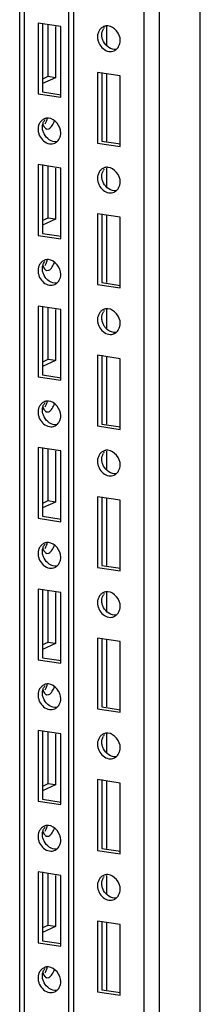
# Paper-space layout '177R0524_1_1' of a CAD drawing. Units: millimetres. Extents: x 0 to 864, y 0 to 559.
# Drawn here: x 314 to 317, y 285 to 306 of the extents above; entities that cross this region are included whole.
import ezdxf

# ---------------------------------------------------------------- set-up
doc = ezdxf.new("R2010")
doc.units = ezdxf.units.MM
doc.header["$LTSCALE"] = 47.498
doc.layers.get('0').update_dxf_attribs({"linetype": 'CONTINUOUS'})
doc.layers.add('00_BACKWALL', color=7, linetype='CONTINUOUS')

psp = doc.layouts.new('177R0524_1_1')

# ---------------------------------------------------------------- linework, layer by layer
at = {"color": 7, "linetype": 'CONTINUOUS'}
for p, q in [((314.615, 269.347), (314.615, 325.18)), ((314.708, 325.222), (314.708, 269.388)), ((313.562, 268.875), (313.562, 324.708)), ((313.656, 324.75), (313.656, 268.917)), ((313.954, 306.339), (313.954, 304.83)), ((314.441, 306.266), (313.954, 306.339)), ((314.047, 306.339), (314.047, 304.872)), ((314.166, 306.307), (314.166, 305.199)), ((314.328, 306.266), (314.328, 305.175)), ((314.441, 304.757), (314.441, 306.266)), ((315.415, 306.265), (315.415, 305.863)), ((315.223, 305.29), (315.223, 303.781)), ((315.71, 305.217), (315.223, 305.29)), ((315.316, 305.29), (315.316, 303.823)), ((314.166, 305.199), (314.047, 305.147)), ((314.328, 305.175), (314.047, 305.049)), ((314.328, 305.175), (314.166, 305.199)), ((315.415, 305.261), (315.415, 303.823)), ((315.71, 303.708), (315.71, 305.217)), ((314.047, 304.872), (314.449, 304.812)), ((313.954, 304.83), (314.441, 304.757)), ((314.145, 304.08), (314.187, 304.086)), ((315.316, 303.823), (315.718, 303.763)), ((315.223, 303.781), (315.71, 303.708)), ((313.954, 303.32), (313.954, 301.811)), ((314.441, 303.247), (313.954, 303.32)), ((314.047, 303.32), (314.047, 301.853)), ((314.166, 303.289), (314.166, 302.181)), ((314.328, 303.247), (314.328, 302.157)), ((314.441, 301.738), (314.441, 303.247)), ((315.415, 303.246), (315.415, 302.845)), ((314.166, 302.181), (314.047, 302.128)), ((314.328, 302.157), (314.047, 302.031)), ((314.328, 302.157), (314.166, 302.181)), ((315.223, 302.271), (315.223, 300.762)), ((315.71, 302.199), (315.223, 302.271)), ((315.316, 302.271), (315.316, 300.804)), ((315.415, 302.243), (315.415, 300.804)), ((315.71, 300.689), (315.71, 302.199)), ((313.954, 301.811), (314.441, 301.738)), ((314.047, 301.853), (314.449, 301.793)), ((314.145, 301.062), (314.187, 301.067)), ((315.223, 300.762), (315.71, 300.689)), ((315.316, 300.804), (315.718, 300.744)), ((313.954, 300.302), (313.954, 298.792)), ((314.441, 300.229), (313.954, 300.302)), ((314.047, 300.302), (314.047, 298.834)), ((314.166, 300.27), (314.166, 299.162)), ((314.328, 300.229), (314.328, 299.138)), ((314.441, 298.72), (314.441, 300.229)), ((315.415, 300.228), (315.415, 299.826)), ((315.223, 299.253), (315.223, 297.744)), ((315.71, 299.18), (315.223, 299.253)), ((315.316, 299.253), (315.316, 297.786)), ((315.415, 299.224), (315.415, 297.786)), ((314.166, 299.162), (314.047, 299.109)), ((314.328, 299.138), (314.047, 299.012)), ((314.328, 299.138), (314.166, 299.162)), ((315.71, 297.671), (315.71, 299.18)), ((313.954, 298.792), (314.441, 298.72)), ((314.047, 298.834), (314.449, 298.774)), ((314.145, 298.043), (314.187, 298.049)), ((315.223, 297.744), (315.71, 297.671)), ((315.316, 297.786), (315.718, 297.726)), ((313.954, 297.283), (313.954, 295.774)), ((314.441, 297.21), (313.954, 297.283)), ((314.047, 297.283), (314.047, 295.816)), ((314.166, 297.252), (314.166, 296.144)), ((314.328, 297.21), (314.328, 296.12)), ((314.441, 295.701), (314.441, 297.21)), ((315.415, 297.209), (315.415, 296.808)), ((314.166, 296.144), (314.047, 296.091)), ((314.328, 296.12), (314.047, 295.994)), ((314.328, 296.12), (314.166, 296.144)), ((315.223, 296.234), (315.223, 294.725)), ((315.71, 296.162), (315.223, 296.234)), ((315.316, 296.234), (315.316, 294.767)), ((315.415, 296.206), (315.415, 294.767)), ((315.71, 294.652), (315.71, 296.162)), ((313.954, 295.774), (314.441, 295.701)), ((314.047, 295.816), (314.449, 295.756)), ((314.145, 295.025), (314.187, 295.03)), ((315.223, 294.725), (315.71, 294.652)), ((315.316, 294.767), (315.718, 294.707)), ((313.954, 294.265), (313.954, 292.755)), ((314.441, 294.192), (313.954, 294.265)), ((314.047, 294.265), (314.047, 292.797)), ((314.166, 294.233), (314.166, 293.125)), ((314.328, 294.192), (314.328, 293.101)), ((314.441, 292.683), (314.441, 294.192)), ((315.415, 294.191), (315.415, 293.789)), ((314.166, 293.125), (314.047, 293.072)), ((314.328, 293.101), (314.047, 292.975)), ((314.328, 293.101), (314.166, 293.125)), ((315.223, 293.216), (315.223, 291.707)), ((315.71, 293.143), (315.223, 293.216)), ((315.316, 293.216), (315.316, 291.749)), ((315.415, 293.187), (315.415, 291.749)), ((315.71, 291.634), (315.71, 293.143)), ((313.954, 292.755), (314.441, 292.683)), ((314.047, 292.797), (314.449, 292.737)), ((314.145, 292.006), (314.187, 292.012)), ((315.223, 291.707), (315.71, 291.634)), ((315.316, 291.749), (315.718, 291.689)), ((313.954, 291.246), (313.954, 289.737)), ((314.441, 291.173), (313.954, 291.246)), ((314.047, 291.246), (314.047, 289.779)), ((314.166, 291.215), (314.166, 290.107)), ((314.328, 291.173), (314.328, 290.083)), ((314.441, 289.664), (314.441, 291.173)), ((315.415, 291.172), (315.415, 290.771)), ((315.223, 290.197), (315.223, 288.688)), ((315.71, 290.125), (315.223, 290.197)), ((315.316, 290.197), (315.316, 288.73)), ((315.415, 290.169), (315.415, 288.73)), ((314.166, 290.107), (314.047, 290.054)), ((314.328, 290.083), (314.047, 289.957)), ((314.328, 290.083), (314.166, 290.107)), ((315.71, 288.615), (315.71, 290.125)), ((313.954, 289.737), (314.441, 289.664)), ((314.047, 289.779), (314.449, 289.719)), ((314.145, 288.988), (314.187, 288.993)), ((315.223, 288.688), (315.71, 288.615)), ((315.316, 288.73), (315.718, 288.67)), ((313.954, 288.228), (313.954, 286.718)), ((314.441, 288.155), (313.954, 288.228)), ((314.047, 288.228), (314.047, 286.76)), ((314.166, 288.196), (314.166, 287.088)), ((314.328, 288.155), (314.328, 287.064)), ((314.441, 286.646), (314.441, 288.155)), ((315.415, 288.154), (315.415, 287.752)), ((314.166, 287.088), (314.047, 287.035)), ((314.328, 287.064), (314.047, 286.938)), ((314.328, 287.064), (314.166, 287.088)), ((315.223, 287.179), (315.223, 285.67)), ((315.71, 287.106), (315.223, 287.179)), ((315.316, 287.179), (315.316, 285.712)), ((315.415, 287.15), (315.415, 285.712)), ((315.71, 285.597), (315.71, 287.106)), ((313.954, 286.718), (314.441, 286.646)), ((314.047, 286.76), (314.449, 286.7)), ((314.145, 285.969), (314.187, 285.975)), ((315.223, 285.67), (315.71, 285.597)), ((315.316, 285.712), (315.718, 285.652))]:
    psp.add_line(p, q, dxfattribs=at)
for centre in [(315.566, 306.095), (314.297, 304.125), (315.566, 303.077), (314.297, 301.107), (315.566, 300.058), (314.297, 298.088), (315.566, 297.04), (314.297, 295.07), (315.566, 294.021), (314.297, 292.051), (315.566, 291.003), (314.297, 289.033), (315.566, 287.984), (314.297, 286.014)]:
    psp.add_arc(centre, 0.247, 142.7515, 150.3805, dxfattribs=at)
for points, knots in [([(315.258, 306.176), (315.252, 306.166), (315.241, 306.144), (315.234, 306.121), (315.231, 306.11)], [0, 0, 0, 0, 0.496923, 1, 1, 1, 1]), ([(315.351, 306.265), (315.331, 306.256), (315.295, 306.23), (315.269, 306.195), (315.258, 306.176)], [0, 0, 0, 0, 0.490628, 1, 1, 1, 1]), ([(315.316, 306.087), (315.316, 306.11), (315.322, 306.155), (315.34, 306.198), (315.351, 306.217)], [0, 0, 0, 0, 0.504043, 1, 1, 1, 1]), ([(315.405, 306.28), (315.396, 306.279), (315.377, 306.275), (315.359, 306.269), (315.351, 306.265)], [0, 0, 0, 0, 0.501814, 1, 1, 1, 1]), ([(315.448, 306.282), (315.441, 306.282), (315.427, 306.282), (315.412, 306.281), (315.405, 306.28)], [0, 0, 0, 0, 0.503092, 1, 1, 1, 1]), ([(315.231, 306.11), (315.228, 306.099), (315.224, 306.078), (315.223, 306.056), (315.223, 306.045)], [0, 0, 0, 0, 0.498891, 1, 1, 1, 1]), ([(315.223, 306.045), (315.223, 306.021), (315.229, 305.972), (315.246, 305.926), (315.257, 305.904)], [0, 0, 0, 0, 0.488534, 1, 1, 1, 1]), ([(315.351, 305.945), (315.34, 305.967), (315.323, 306.014), (315.316, 306.063), (315.316, 306.087)], [0, 0, 0, 0, 0.511577, 1, 1, 1, 1]), ([(315.675, 305.841), (315.686, 305.86), (315.703, 305.903), (315.71, 305.949), (315.71, 305.972)], [0, 0, 0, 0, 0.496005, 1, 1, 1, 1]), ([(315.465, 305.737), (315.485, 305.734), (315.525, 305.733), (315.564, 305.743), (315.581, 305.752)], [0, 0, 0, 0, 0.507033, 1, 1, 1, 1]), ([(315.581, 305.752), (315.589, 305.755), (315.604, 305.763), (315.617, 305.773), (315.624, 305.779)], [0, 0, 0, 0, 0.497448, 1, 1, 1, 1]), ([(315.624, 305.779), (315.634, 305.787), (315.653, 305.807), (315.668, 305.829), (315.675, 305.841)], [0, 0, 0, 0, 0.494073, 1, 1, 1, 1]), ([(314.082, 304.295), (314.063, 304.286), (314.026, 304.26), (314, 304.225), (313.989, 304.206)], [0, 0, 0, 0, 0.490628, 1, 1, 1, 1]), ([(314.056, 304.183), (314.059, 304.195), (314.066, 304.217), (314.077, 304.238), (314.082, 304.248)], [0, 0, 0, 0, 0.503048, 1, 1, 1, 1]), ([(314.136, 304.311), (314.127, 304.309), (314.108, 304.306), (314.091, 304.299), (314.082, 304.295)], [0, 0, 0, 0, 0.501814, 1, 1, 1, 1]), ([(314.149, 304.311), (314.143, 304.287), (314.129, 304.242), (314.108, 304.2), (314.096, 304.181)], [0, 0, 0, 0, 0.523083, 1, 1, 1, 1]), ([(314.179, 304.312), (314.172, 304.312), (314.158, 304.313), (314.143, 304.312), (314.136, 304.311)], [0, 0, 0, 0, 0.503092, 1, 1, 1, 1]), ([(314.258, 304.156), (314.267, 304.172), (314.285, 304.206), (314.299, 304.242), (314.305, 304.261)], [0, 0, 0, 0, 0.478606, 1, 1, 1, 1]), ([(313.962, 304.14), (313.959, 304.129), (313.955, 304.108), (313.954, 304.086), (313.954, 304.075)], [0, 0, 0, 0, 0.498891, 1, 1, 1, 1]), ([(313.954, 304.075), (313.954, 304.051), (313.961, 304.002), (313.978, 303.956), (313.988, 303.934)], [0, 0, 0, 0, 0.488534, 1, 1, 1, 1]), ([(313.989, 304.206), (313.983, 304.196), (313.973, 304.174), (313.965, 304.152), (313.962, 304.14)], [0, 0, 0, 0, 0.496923, 1, 1, 1, 1]), ([(314.047, 304.117), (314.047, 304.128), (314.049, 304.151), (314.053, 304.173), (314.056, 304.183)], [0, 0, 0, 0, 0.501173, 1, 1, 1, 1]), ([(314.083, 303.975), (314.072, 303.998), (314.054, 304.044), (314.047, 304.093), (314.047, 304.117)], [0, 0, 0, 0, 0.511577, 1, 1, 1, 1]), ([(314.062, 304.178), (314.063, 304.174), (314.066, 304.165), (314.069, 304.157), (314.071, 304.153)], [0, 0, 0, 0, 0.510898, 1, 1, 1, 1]), ([(314.071, 304.153), (314.076, 304.141), (314.089, 304.118), (314.107, 304.1), (314.117, 304.093)], [0, 0, 0, 0, 0.540014, 1, 1, 1, 1]), ([(314.117, 304.093), (314.121, 304.09), (314.13, 304.085), (314.14, 304.082), (314.145, 304.081)], [0, 0, 0, 0, 0.51212, 1, 1, 1, 1]), ([(314.187, 304.086), (314.201, 304.092), (314.228, 304.113), (314.248, 304.14), (314.258, 304.156)], [0, 0, 0, 0, 0.443653, 1, 1, 1, 1]), ([(314.355, 303.809), (314.365, 303.818), (314.384, 303.837), (314.399, 303.859), (314.406, 303.871)], [0, 0, 0, 0, 0.494073, 1, 1, 1, 1]), ([(314.406, 303.871), (314.417, 303.89), (314.435, 303.933), (314.441, 303.979), (314.441, 304.002)], [0, 0, 0, 0, 0.496005, 1, 1, 1, 1]), ([(314.196, 303.767), (314.216, 303.764), (314.256, 303.763), (314.295, 303.774), (314.313, 303.782)], [0, 0, 0, 0, 0.507033, 1, 1, 1, 1]), ([(314.313, 303.782), (314.32, 303.785), (314.335, 303.794), (314.349, 303.804), (314.355, 303.809)], [0, 0, 0, 0, 0.497448, 1, 1, 1, 1]), ([(315.351, 303.246), (315.331, 303.237), (315.295, 303.212), (315.269, 303.177), (315.258, 303.157)], [0, 0, 0, 0, 0.490628, 1, 1, 1, 1]), ([(315.316, 303.068), (315.316, 303.091), (315.322, 303.137), (315.34, 303.179), (315.351, 303.199)], [0, 0, 0, 0, 0.504043, 1, 1, 1, 1]), ([(315.405, 303.262), (315.396, 303.261), (315.377, 303.257), (315.359, 303.25), (315.351, 303.246)], [0, 0, 0, 0, 0.501814, 1, 1, 1, 1]), ([(315.448, 303.263), (315.441, 303.264), (315.427, 303.264), (315.412, 303.263), (315.405, 303.262)], [0, 0, 0, 0, 0.503092, 1, 1, 1, 1]), ([(315.231, 303.091), (315.228, 303.081), (315.224, 303.059), (315.223, 303.037), (315.223, 303.026)], [0, 0, 0, 0, 0.498891, 1, 1, 1, 1]), ([(315.223, 303.026), (315.223, 303.002), (315.229, 302.953), (315.246, 302.907), (315.257, 302.885)], [0, 0, 0, 0, 0.488534, 1, 1, 1, 1]), ([(315.258, 303.157), (315.252, 303.147), (315.241, 303.126), (315.234, 303.103), (315.231, 303.091)], [0, 0, 0, 0, 0.496923, 1, 1, 1, 1]), ([(315.351, 302.926), (315.34, 302.949), (315.323, 302.995), (315.316, 303.044), (315.316, 303.068)], [0, 0, 0, 0, 0.511577, 1, 1, 1, 1]), ([(315.624, 302.76), (315.634, 302.769), (315.653, 302.788), (315.668, 302.81), (315.675, 302.822)], [0, 0, 0, 0, 0.494073, 1, 1, 1, 1]), ([(315.675, 302.822), (315.686, 302.842), (315.703, 302.884), (315.71, 302.93), (315.71, 302.953)], [0, 0, 0, 0, 0.496005, 1, 1, 1, 1]), ([(315.465, 302.718), (315.485, 302.715), (315.525, 302.714), (315.564, 302.725), (315.581, 302.733)], [0, 0, 0, 0, 0.507033, 1, 1, 1, 1]), ([(315.581, 302.733), (315.589, 302.737), (315.604, 302.745), (315.617, 302.755), (315.624, 302.76)], [0, 0, 0, 0, 0.497448, 1, 1, 1, 1]), ([(314.136, 301.292), (314.127, 301.291), (314.108, 301.287), (314.091, 301.281), (314.082, 301.277)], [0, 0, 0, 0, 0.501814, 1, 1, 1, 1]), ([(314.149, 301.292), (314.143, 301.269), (314.129, 301.224), (314.108, 301.181), (314.096, 301.162)], [0, 0, 0, 0, 0.523083, 1, 1, 1, 1]), ([(314.179, 301.293), (314.172, 301.294), (314.158, 301.294), (314.143, 301.293), (314.136, 301.292)], [0, 0, 0, 0, 0.503092, 1, 1, 1, 1]), ([(313.962, 301.121), (313.959, 301.111), (313.955, 301.089), (313.954, 301.067), (313.954, 301.056)], [0, 0, 0, 0, 0.498891, 1, 1, 1, 1]), ([(313.989, 301.188), (313.983, 301.177), (313.973, 301.156), (313.965, 301.133), (313.962, 301.121)], [0, 0, 0, 0, 0.496923, 1, 1, 1, 1]), ([(314.082, 301.277), (314.063, 301.268), (314.026, 301.242), (314, 301.207), (313.989, 301.188)], [0, 0, 0, 0, 0.490628, 1, 1, 1, 1]), ([(314.047, 301.098), (314.047, 301.11), (314.049, 301.132), (314.053, 301.154), (314.056, 301.165)], [0, 0, 0, 0, 0.501173, 1, 1, 1, 1]), ([(314.083, 300.957), (314.072, 300.979), (314.054, 301.025), (314.047, 301.074), (314.047, 301.098)], [0, 0, 0, 0, 0.511577, 1, 1, 1, 1]), ([(314.056, 301.165), (314.059, 301.176), (314.066, 301.198), (314.077, 301.219), (314.082, 301.229)], [0, 0, 0, 0, 0.503048, 1, 1, 1, 1]), ([(314.062, 301.159), (314.063, 301.155), (314.066, 301.147), (314.069, 301.139), (314.071, 301.135)], [0, 0, 0, 0, 0.510898, 1, 1, 1, 1]), ([(314.071, 301.135), (314.076, 301.122), (314.089, 301.1), (314.107, 301.081), (314.117, 301.075)], [0, 0, 0, 0, 0.540014, 1, 1, 1, 1]), ([(314.187, 301.067), (314.201, 301.073), (314.228, 301.095), (314.248, 301.122), (314.258, 301.138)], [0, 0, 0, 0, 0.443653, 1, 1, 1, 1]), ([(314.258, 301.138), (314.267, 301.153), (314.285, 301.187), (314.299, 301.224), (314.305, 301.243)], [0, 0, 0, 0, 0.478606, 1, 1, 1, 1]), ([(313.954, 301.056), (313.954, 301.033), (313.961, 300.984), (313.978, 300.938), (313.988, 300.915)], [0, 0, 0, 0, 0.488534, 1, 1, 1, 1]), ([(314.117, 301.075), (314.121, 301.072), (314.13, 301.067), (314.14, 301.063), (314.145, 301.062)], [0, 0, 0, 0, 0.51212, 1, 1, 1, 1]), ([(314.406, 300.852), (314.417, 300.872), (314.435, 300.915), (314.441, 300.961), (314.441, 300.984)], [0, 0, 0, 0, 0.496005, 1, 1, 1, 1]), ([(314.196, 300.749), (314.216, 300.746), (314.256, 300.745), (314.295, 300.755), (314.313, 300.763)], [0, 0, 0, 0, 0.507033, 1, 1, 1, 1]), ([(314.313, 300.763), (314.32, 300.767), (314.335, 300.775), (314.349, 300.785), (314.355, 300.791)], [0, 0, 0, 0, 0.497448, 1, 1, 1, 1]), ([(314.355, 300.791), (314.365, 300.799), (314.384, 300.818), (314.399, 300.841), (314.406, 300.852)], [0, 0, 0, 0, 0.494073, 1, 1, 1, 1]), ([(315.405, 300.243), (315.396, 300.242), (315.377, 300.238), (315.359, 300.232), (315.351, 300.228)], [0, 0, 0, 0, 0.501814, 1, 1, 1, 1]), ([(315.448, 300.245), (315.441, 300.245), (315.427, 300.245), (315.412, 300.244), (315.405, 300.243)], [0, 0, 0, 0, 0.503092, 1, 1, 1, 1]), ([(315.231, 300.073), (315.228, 300.062), (315.224, 300.04), (315.223, 300.019), (315.223, 300.008)], [0, 0, 0, 0, 0.498891, 1, 1, 1, 1]), ([(315.258, 300.139), (315.252, 300.129), (315.241, 300.107), (315.234, 300.084), (315.231, 300.073)], [0, 0, 0, 0, 0.496923, 1, 1, 1, 1]), ([(315.351, 300.228), (315.331, 300.219), (315.295, 300.193), (315.269, 300.158), (315.258, 300.139)], [0, 0, 0, 0, 0.490628, 1, 1, 1, 1]), ([(315.316, 300.05), (315.316, 300.072), (315.322, 300.118), (315.34, 300.161), (315.351, 300.18)], [0, 0, 0, 0, 0.504043, 1, 1, 1, 1]), ([(315.351, 299.908), (315.34, 299.93), (315.323, 299.977), (315.316, 300.026), (315.316, 300.05)], [0, 0, 0, 0, 0.511577, 1, 1, 1, 1]), ([(315.223, 300.008), (315.223, 299.984), (315.229, 299.935), (315.246, 299.889), (315.257, 299.867)], [0, 0, 0, 0, 0.488534, 1, 1, 1, 1]), ([(315.439, 299.795), (315.421, 299.81), (315.387, 299.845), (315.362, 299.886), (315.351, 299.908)], [0, 0, 0, 0, 0.492955, 1, 1, 1, 1]), ([(315.675, 299.803), (315.686, 299.823), (315.703, 299.866), (315.71, 299.912), (315.71, 299.935)], [0, 0, 0, 0, 0.496005, 1, 1, 1, 1]), ([(315.465, 299.7), (315.485, 299.697), (315.525, 299.696), (315.564, 299.706), (315.581, 299.715)], [0, 0, 0, 0, 0.507033, 1, 1, 1, 1]), ([(315.581, 299.715), (315.589, 299.718), (315.604, 299.726), (315.617, 299.736), (315.624, 299.742)], [0, 0, 0, 0, 0.497448, 1, 1, 1, 1]), ([(315.624, 299.742), (315.634, 299.75), (315.653, 299.77), (315.668, 299.792), (315.675, 299.803)], [0, 0, 0, 0, 0.494073, 1, 1, 1, 1]), ([(313.989, 298.169), (313.983, 298.159), (313.973, 298.137), (313.965, 298.115), (313.962, 298.103)], [0, 0, 0, 0, 0.496923, 1, 1, 1, 1]), ([(314.082, 298.258), (314.063, 298.249), (314.026, 298.223), (314, 298.188), (313.989, 298.169)], [0, 0, 0, 0, 0.490628, 1, 1, 1, 1]), ([(314.047, 298.08), (314.047, 298.091), (314.049, 298.114), (314.053, 298.136), (314.056, 298.146)], [0, 0, 0, 0, 0.501173, 1, 1, 1, 1]), ([(314.056, 298.146), (314.059, 298.158), (314.066, 298.18), (314.077, 298.201), (314.082, 298.211)], [0, 0, 0, 0, 0.503048, 1, 1, 1, 1]), ([(314.062, 298.141), (314.063, 298.137), (314.066, 298.128), (314.069, 298.12), (314.071, 298.116)], [0, 0, 0, 0, 0.510898, 1, 1, 1, 1]), ([(314.136, 298.274), (314.127, 298.272), (314.108, 298.269), (314.091, 298.262), (314.082, 298.258)], [0, 0, 0, 0, 0.501814, 1, 1, 1, 1]), ([(314.149, 298.274), (314.143, 298.25), (314.129, 298.205), (314.108, 298.163), (314.096, 298.144)], [0, 0, 0, 0, 0.523083, 1, 1, 1, 1]), ([(314.179, 298.275), (314.172, 298.275), (314.158, 298.276), (314.143, 298.275), (314.136, 298.274)], [0, 0, 0, 0, 0.503092, 1, 1, 1, 1]), ([(314.258, 298.119), (314.267, 298.135), (314.285, 298.169), (314.299, 298.205), (314.305, 298.224)], [0, 0, 0, 0, 0.478606, 1, 1, 1, 1]), ([(313.962, 298.103), (313.959, 298.092), (313.955, 298.071), (313.954, 298.049), (313.954, 298.038)], [0, 0, 0, 0, 0.498891, 1, 1, 1, 1]), ([(313.954, 298.038), (313.954, 298.014), (313.961, 297.965), (313.978, 297.919), (313.988, 297.897)], [0, 0, 0, 0, 0.488534, 1, 1, 1, 1]), ([(314.083, 297.938), (314.072, 297.961), (314.054, 298.007), (314.047, 298.056), (314.047, 298.08)], [0, 0, 0, 0, 0.511577, 1, 1, 1, 1]), ([(314.071, 298.116), (314.076, 298.104), (314.089, 298.081), (314.107, 298.063), (314.117, 298.056)], [0, 0, 0, 0, 0.540014, 1, 1, 1, 1]), ([(314.117, 298.056), (314.121, 298.053), (314.13, 298.048), (314.14, 298.045), (314.145, 298.044)], [0, 0, 0, 0, 0.51212, 1, 1, 1, 1]), ([(314.187, 298.049), (314.201, 298.055), (314.228, 298.076), (314.248, 298.103), (314.258, 298.119)], [0, 0, 0, 0, 0.443653, 1, 1, 1, 1]), ([(314.406, 297.834), (314.417, 297.853), (314.435, 297.896), (314.441, 297.942), (314.441, 297.965)], [0, 0, 0, 0, 0.496005, 1, 1, 1, 1]), ([(314.196, 297.73), (314.216, 297.727), (314.256, 297.726), (314.295, 297.737), (314.313, 297.745)], [0, 0, 0, 0, 0.507033, 1, 1, 1, 1]), ([(314.313, 297.745), (314.32, 297.748), (314.335, 297.757), (314.349, 297.767), (314.355, 297.772)], [0, 0, 0, 0, 0.497448, 1, 1, 1, 1]), ([(314.355, 297.772), (314.365, 297.781), (314.384, 297.8), (314.399, 297.822), (314.406, 297.834)], [0, 0, 0, 0, 0.494073, 1, 1, 1, 1]), ([(315.258, 297.12), (315.252, 297.11), (315.241, 297.088), (315.234, 297.066), (315.231, 297.054)], [0, 0, 0, 0, 0.496923, 1, 1, 1, 1]), ([(315.351, 297.209), (315.331, 297.2), (315.295, 297.175), (315.269, 297.139), (315.258, 297.12)], [0, 0, 0, 0, 0.490628, 1, 1, 1, 1]), ([(315.316, 297.031), (315.316, 297.054), (315.322, 297.1), (315.34, 297.142), (315.351, 297.162)], [0, 0, 0, 0, 0.504043, 1, 1, 1, 1]), ([(315.405, 297.225), (315.396, 297.224), (315.377, 297.22), (315.359, 297.213), (315.351, 297.209)], [0, 0, 0, 0, 0.501814, 1, 1, 1, 1]), ([(315.448, 297.226), (315.441, 297.227), (315.427, 297.227), (315.412, 297.226), (315.405, 297.225)], [0, 0, 0, 0, 0.503092, 1, 1, 1, 1]), ([(315.231, 297.054), (315.228, 297.044), (315.224, 297.022), (315.223, 297), (315.223, 296.989)], [0, 0, 0, 0, 0.498891, 1, 1, 1, 1]), ([(315.223, 296.989), (315.223, 296.965), (315.229, 296.916), (315.246, 296.87), (315.257, 296.848)], [0, 0, 0, 0, 0.488534, 1, 1, 1, 1]), ([(315.351, 296.889), (315.34, 296.912), (315.323, 296.958), (315.316, 297.007), (315.316, 297.031)], [0, 0, 0, 0, 0.511577, 1, 1, 1, 1]), ([(315.675, 296.785), (315.686, 296.805), (315.703, 296.847), (315.71, 296.893), (315.71, 296.916)], [0, 0, 0, 0, 0.496005, 1, 1, 1, 1]), ([(315.465, 296.681), (315.485, 296.678), (315.525, 296.677), (315.564, 296.688), (315.581, 296.696)], [0, 0, 0, 0, 0.507033, 1, 1, 1, 1]), ([(315.581, 296.696), (315.589, 296.7), (315.604, 296.708), (315.617, 296.718), (315.624, 296.723)], [0, 0, 0, 0, 0.497448, 1, 1, 1, 1]), ([(315.624, 296.723), (315.634, 296.732), (315.653, 296.751), (315.668, 296.773), (315.675, 296.785)], [0, 0, 0, 0, 0.494073, 1, 1, 1, 1]), ([(314.082, 295.24), (314.063, 295.231), (314.026, 295.205), (314, 295.17), (313.989, 295.151)], [0, 0, 0, 0, 0.490628, 1, 1, 1, 1]), ([(314.136, 295.255), (314.127, 295.254), (314.108, 295.25), (314.091, 295.243), (314.082, 295.24)], [0, 0, 0, 0, 0.501814, 1, 1, 1, 1]), ([(314.149, 295.255), (314.143, 295.231), (314.129, 295.187), (314.108, 295.144), (314.096, 295.125)], [0, 0, 0, 0, 0.523083, 1, 1, 1, 1]), ([(314.179, 295.256), (314.172, 295.257), (314.158, 295.257), (314.143, 295.256), (314.136, 295.255)], [0, 0, 0, 0, 0.503092, 1, 1, 1, 1]), ([(314.258, 295.101), (314.267, 295.116), (314.285, 295.15), (314.299, 295.187), (314.305, 295.206)], [0, 0, 0, 0, 0.478606, 1, 1, 1, 1]), ([(313.962, 295.084), (313.959, 295.074), (313.955, 295.052), (313.954, 295.03), (313.954, 295.019)], [0, 0, 0, 0, 0.498891, 1, 1, 1, 1]), ([(313.954, 295.019), (313.954, 294.996), (313.961, 294.947), (313.978, 294.901), (313.988, 294.878)], [0, 0, 0, 0, 0.488534, 1, 1, 1, 1]), ([(313.989, 295.151), (313.983, 295.14), (313.973, 295.119), (313.965, 295.096), (313.962, 295.084)], [0, 0, 0, 0, 0.496923, 1, 1, 1, 1]), ([(314.047, 295.061), (314.047, 295.073), (314.049, 295.095), (314.053, 295.117), (314.056, 295.128)], [0, 0, 0, 0, 0.501173, 1, 1, 1, 1]), ([(314.083, 294.92), (314.072, 294.942), (314.054, 294.988), (314.047, 295.037), (314.047, 295.061)], [0, 0, 0, 0, 0.511577, 1, 1, 1, 1]), ([(314.056, 295.128), (314.059, 295.139), (314.066, 295.161), (314.077, 295.182), (314.082, 295.192)], [0, 0, 0, 0, 0.503048, 1, 1, 1, 1]), ([(314.062, 295.122), (314.063, 295.118), (314.066, 295.11), (314.069, 295.102), (314.071, 295.098)], [0, 0, 0, 0, 0.510898, 1, 1, 1, 1]), ([(314.071, 295.098), (314.076, 295.085), (314.089, 295.063), (314.107, 295.044), (314.117, 295.038)], [0, 0, 0, 0, 0.540014, 1, 1, 1, 1]), ([(314.117, 295.038), (314.121, 295.035), (314.13, 295.03), (314.14, 295.026), (314.145, 295.025)], [0, 0, 0, 0, 0.51212, 1, 1, 1, 1]), ([(314.187, 295.03), (314.201, 295.036), (314.228, 295.058), (314.248, 295.085), (314.258, 295.101)], [0, 0, 0, 0, 0.443653, 1, 1, 1, 1]), ([(314.355, 294.754), (314.365, 294.762), (314.384, 294.781), (314.399, 294.804), (314.406, 294.815)], [0, 0, 0, 0, 0.494073, 1, 1, 1, 1]), ([(314.406, 294.815), (314.417, 294.835), (314.435, 294.878), (314.441, 294.924), (314.441, 294.947)], [0, 0, 0, 0, 0.496005, 1, 1, 1, 1]), ([(314.196, 294.712), (314.216, 294.709), (314.256, 294.708), (314.295, 294.718), (314.313, 294.726)], [0, 0, 0, 0, 0.507033, 1, 1, 1, 1]), ([(314.313, 294.726), (314.32, 294.73), (314.335, 294.738), (314.349, 294.748), (314.355, 294.754)], [0, 0, 0, 0, 0.497448, 1, 1, 1, 1]), ([(315.351, 294.191), (315.331, 294.182), (315.295, 294.156), (315.269, 294.121), (315.258, 294.102)], [0, 0, 0, 0, 0.490628, 1, 1, 1, 1]), ([(315.405, 294.206), (315.396, 294.205), (315.377, 294.201), (315.359, 294.195), (315.351, 294.191)], [0, 0, 0, 0, 0.501814, 1, 1, 1, 1]), ([(315.448, 294.208), (315.441, 294.208), (315.427, 294.208), (315.412, 294.207), (315.405, 294.206)], [0, 0, 0, 0, 0.503092, 1, 1, 1, 1]), ([(315.231, 294.036), (315.228, 294.025), (315.224, 294.003), (315.223, 293.981), (315.223, 293.971)], [0, 0, 0, 0, 0.498891, 1, 1, 1, 1]), ([(315.223, 293.971), (315.223, 293.947), (315.229, 293.898), (315.246, 293.852), (315.257, 293.829)], [0, 0, 0, 0, 0.488534, 1, 1, 1, 1]), ([(315.258, 294.102), (315.252, 294.091), (315.241, 294.07), (315.234, 294.047), (315.231, 294.036)], [0, 0, 0, 0, 0.496923, 1, 1, 1, 1]), ([(315.316, 294.013), (315.316, 294.035), (315.322, 294.081), (315.34, 294.124), (315.351, 294.143)], [0, 0, 0, 0, 0.504043, 1, 1, 1, 1]), ([(315.351, 293.871), (315.34, 293.893), (315.323, 293.94), (315.316, 293.989), (315.316, 294.013)], [0, 0, 0, 0, 0.511577, 1, 1, 1, 1]), ([(315.624, 293.705), (315.634, 293.713), (315.653, 293.733), (315.668, 293.755), (315.675, 293.766)], [0, 0, 0, 0, 0.494073, 1, 1, 1, 1]), ([(315.675, 293.766), (315.686, 293.786), (315.703, 293.829), (315.71, 293.875), (315.71, 293.898)], [0, 0, 0, 0, 0.496005, 1, 1, 1, 1]), ([(315.465, 293.663), (315.485, 293.66), (315.525, 293.659), (315.564, 293.669), (315.581, 293.678)], [0, 0, 0, 0, 0.507033, 1, 1, 1, 1]), ([(315.581, 293.678), (315.589, 293.681), (315.604, 293.689), (315.617, 293.699), (315.624, 293.705)], [0, 0, 0, 0, 0.497448, 1, 1, 1, 1]), ([(313.962, 292.066), (313.959, 292.055), (313.955, 292.034), (313.954, 292.012), (313.954, 292.001)], [0, 0, 0, 0, 0.498891, 1, 1, 1, 1]), ([(313.989, 292.132), (313.983, 292.122), (313.973, 292.1), (313.965, 292.078), (313.962, 292.066)], [0, 0, 0, 0, 0.496923, 1, 1, 1, 1]), ([(314.082, 292.221), (314.063, 292.212), (314.026, 292.186), (314, 292.151), (313.989, 292.132)], [0, 0, 0, 0, 0.490628, 1, 1, 1, 1]), ([(314.047, 292.043), (314.047, 292.054), (314.049, 292.077), (314.053, 292.099), (314.056, 292.109)], [0, 0, 0, 0, 0.501173, 1, 1, 1, 1]), ([(314.056, 292.109), (314.059, 292.121), (314.066, 292.143), (314.077, 292.164), (314.082, 292.173)], [0, 0, 0, 0, 0.503048, 1, 1, 1, 1]), ([(314.062, 292.104), (314.063, 292.1), (314.066, 292.091), (314.069, 292.083), (314.071, 292.079)], [0, 0, 0, 0, 0.510898, 1, 1, 1, 1]), ([(314.071, 292.079), (314.076, 292.067), (314.089, 292.044), (314.107, 292.026), (314.117, 292.019)], [0, 0, 0, 0, 0.540014, 1, 1, 1, 1]), ([(314.136, 292.237), (314.127, 292.235), (314.108, 292.232), (314.091, 292.225), (314.082, 292.221)], [0, 0, 0, 0, 0.501814, 1, 1, 1, 1]), ([(314.149, 292.237), (314.143, 292.213), (314.129, 292.168), (314.108, 292.126), (314.096, 292.107)], [0, 0, 0, 0, 0.523083, 1, 1, 1, 1]), ([(314.179, 292.238), (314.172, 292.238), (314.158, 292.239), (314.143, 292.238), (314.136, 292.237)], [0, 0, 0, 0, 0.503092, 1, 1, 1, 1]), ([(314.187, 292.012), (314.201, 292.018), (314.228, 292.039), (314.248, 292.066), (314.258, 292.082)], [0, 0, 0, 0, 0.443653, 1, 1, 1, 1]), ([(314.258, 292.082), (314.267, 292.098), (314.285, 292.132), (314.299, 292.168), (314.305, 292.187)], [0, 0, 0, 0, 0.478606, 1, 1, 1, 1]), ([(313.954, 292.001), (313.954, 291.977), (313.961, 291.928), (313.978, 291.882), (313.988, 291.86)], [0, 0, 0, 0, 0.488534, 1, 1, 1, 1]), ([(314.083, 291.901), (314.072, 291.924), (314.054, 291.97), (314.047, 292.019), (314.047, 292.043)], [0, 0, 0, 0, 0.511577, 1, 1, 1, 1]), ([(314.117, 292.019), (314.121, 292.016), (314.13, 292.011), (314.14, 292.008), (314.145, 292.007)], [0, 0, 0, 0, 0.51212, 1, 1, 1, 1]), ([(314.406, 291.797), (314.417, 291.816), (314.435, 291.859), (314.441, 291.905), (314.441, 291.928)], [0, 0, 0, 0, 0.496005, 1, 1, 1, 1]), ([(314.196, 291.693), (314.216, 291.69), (314.256, 291.689), (314.295, 291.7), (314.313, 291.708)], [0, 0, 0, 0, 0.507033, 1, 1, 1, 1]), ([(314.313, 291.708), (314.32, 291.711), (314.335, 291.72), (314.349, 291.73), (314.355, 291.735)], [0, 0, 0, 0, 0.497448, 1, 1, 1, 1]), ([(314.355, 291.735), (314.365, 291.744), (314.384, 291.763), (314.399, 291.785), (314.406, 291.797)], [0, 0, 0, 0, 0.494073, 1, 1, 1, 1]), ([(315.231, 291.017), (315.228, 291.007), (315.224, 290.985), (315.223, 290.963), (315.223, 290.952)], [0, 0, 0, 0, 0.498891, 1, 1, 1, 1]), ([(315.258, 291.083), (315.252, 291.073), (315.241, 291.051), (315.234, 291.029), (315.231, 291.017)], [0, 0, 0, 0, 0.496923, 1, 1, 1, 1]), ([(315.351, 291.172), (315.331, 291.163), (315.295, 291.138), (315.269, 291.102), (315.258, 291.083)], [0, 0, 0, 0, 0.490628, 1, 1, 1, 1]), ([(315.316, 290.994), (315.316, 291.017), (315.322, 291.063), (315.34, 291.105), (315.351, 291.125)], [0, 0, 0, 0, 0.504043, 1, 1, 1, 1]), ([(315.405, 291.188), (315.396, 291.187), (315.377, 291.183), (315.359, 291.176), (315.351, 291.172)], [0, 0, 0, 0, 0.501814, 1, 1, 1, 1]), ([(315.448, 291.189), (315.441, 291.19), (315.427, 291.19), (315.412, 291.189), (315.405, 291.188)], [0, 0, 0, 0, 0.503092, 1, 1, 1, 1]), ([(315.223, 290.952), (315.223, 290.928), (315.229, 290.879), (315.246, 290.833), (315.257, 290.811)], [0, 0, 0, 0, 0.488534, 1, 1, 1, 1]), ([(315.351, 290.852), (315.34, 290.875), (315.323, 290.921), (315.316, 290.97), (315.316, 290.994)], [0, 0, 0, 0, 0.511577, 1, 1, 1, 1]), ([(315.675, 290.748), (315.686, 290.768), (315.703, 290.81), (315.71, 290.856), (315.71, 290.879)], [0, 0, 0, 0, 0.496005, 1, 1, 1, 1]), ([(315.465, 290.644), (315.485, 290.641), (315.525, 290.64), (315.564, 290.651), (315.581, 290.659)], [0, 0, 0, 0, 0.507033, 1, 1, 1, 1]), ([(315.581, 290.659), (315.589, 290.663), (315.604, 290.671), (315.617, 290.681), (315.624, 290.686)], [0, 0, 0, 0, 0.497448, 1, 1, 1, 1]), ([(315.624, 290.686), (315.634, 290.695), (315.653, 290.714), (315.668, 290.736), (315.675, 290.748)], [0, 0, 0, 0, 0.494073, 1, 1, 1, 1]), ([(313.989, 289.114), (313.983, 289.103), (313.973, 289.082), (313.965, 289.059), (313.962, 289.047)], [0, 0, 0, 0, 0.496923, 1, 1, 1, 1]), ([(314.082, 289.202), (314.063, 289.194), (314.026, 289.168), (314, 289.133), (313.989, 289.114)], [0, 0, 0, 0, 0.490628, 1, 1, 1, 1]), ([(314.056, 289.091), (314.059, 289.102), (314.066, 289.124), (314.077, 289.145), (314.082, 289.155)], [0, 0, 0, 0, 0.503048, 1, 1, 1, 1]), ([(314.136, 289.218), (314.127, 289.217), (314.108, 289.213), (314.091, 289.206), (314.082, 289.202)], [0, 0, 0, 0, 0.501814, 1, 1, 1, 1]), ([(314.149, 289.218), (314.143, 289.194), (314.129, 289.15), (314.108, 289.107), (314.096, 289.088)], [0, 0, 0, 0, 0.523083, 1, 1, 1, 1]), ([(314.179, 289.219), (314.172, 289.22), (314.158, 289.22), (314.143, 289.219), (314.136, 289.218)], [0, 0, 0, 0, 0.503092, 1, 1, 1, 1]), ([(314.258, 289.063), (314.267, 289.079), (314.285, 289.113), (314.299, 289.149), (314.305, 289.169)], [0, 0, 0, 0, 0.478606, 1, 1, 1, 1]), ([(313.962, 289.047), (313.959, 289.037), (313.955, 289.015), (313.954, 288.993), (313.954, 288.982)], [0, 0, 0, 0, 0.498891, 1, 1, 1, 1]), ([(313.954, 288.982), (313.954, 288.958), (313.961, 288.91), (313.978, 288.864), (313.988, 288.841)], [0, 0, 0, 0, 0.488534, 1, 1, 1, 1]), ([(314.047, 289.024), (314.047, 289.036), (314.049, 289.058), (314.053, 289.08), (314.056, 289.091)], [0, 0, 0, 0, 0.501173, 1, 1, 1, 1]), ([(314.083, 288.883), (314.072, 288.905), (314.054, 288.951), (314.047, 289), (314.047, 289.024)], [0, 0, 0, 0, 0.511577, 1, 1, 1, 1]), ([(314.062, 289.085), (314.063, 289.081), (314.066, 289.073), (314.069, 289.065), (314.071, 289.061)], [0, 0, 0, 0, 0.510898, 1, 1, 1, 1]), ([(314.071, 289.061), (314.076, 289.048), (314.089, 289.026), (314.107, 289.007), (314.117, 289.001)], [0, 0, 0, 0, 0.540014, 1, 1, 1, 1]), ([(314.117, 289.001), (314.121, 288.998), (314.13, 288.993), (314.14, 288.989), (314.145, 288.988)], [0, 0, 0, 0, 0.51212, 1, 1, 1, 1]), ([(314.187, 288.993), (314.201, 288.999), (314.228, 289.021), (314.248, 289.048), (314.258, 289.063)], [0, 0, 0, 0, 0.443653, 1, 1, 1, 1]), ([(314.406, 288.778), (314.417, 288.798), (314.435, 288.841), (314.441, 288.886), (314.441, 288.909)], [0, 0, 0, 0, 0.496005, 1, 1, 1, 1]), ([(314.196, 288.675), (314.216, 288.672), (314.256, 288.67), (314.295, 288.681), (314.313, 288.689)], [0, 0, 0, 0, 0.507033, 1, 1, 1, 1]), ([(314.313, 288.689), (314.32, 288.693), (314.335, 288.701), (314.349, 288.711), (314.355, 288.717)], [0, 0, 0, 0, 0.497448, 1, 1, 1, 1]), ([(314.355, 288.717), (314.365, 288.725), (314.384, 288.744), (314.399, 288.767), (314.406, 288.778)], [0, 0, 0, 0, 0.494073, 1, 1, 1, 1]), ([(315.258, 288.065), (315.252, 288.054), (315.241, 288.033), (315.234, 288.01), (315.231, 287.999)], [0, 0, 0, 0, 0.496923, 1, 1, 1, 1]), ([(315.351, 288.154), (315.331, 288.145), (315.295, 288.119), (315.269, 288.084), (315.258, 288.065)], [0, 0, 0, 0, 0.490628, 1, 1, 1, 1]), ([(315.316, 287.975), (315.316, 287.998), (315.322, 288.044), (315.34, 288.087), (315.351, 288.106)], [0, 0, 0, 0, 0.504043, 1, 1, 1, 1]), ([(315.405, 288.169), (315.396, 288.168), (315.377, 288.164), (315.359, 288.158), (315.351, 288.154)], [0, 0, 0, 0, 0.501814, 1, 1, 1, 1]), ([(315.448, 288.171), (315.441, 288.171), (315.427, 288.171), (315.412, 288.17), (315.405, 288.169)], [0, 0, 0, 0, 0.503092, 1, 1, 1, 1]), ([(315.231, 287.999), (315.228, 287.988), (315.224, 287.966), (315.223, 287.944), (315.223, 287.933)], [0, 0, 0, 0, 0.498891, 1, 1, 1, 1]), ([(315.223, 287.933), (315.223, 287.91), (315.229, 287.861), (315.246, 287.815), (315.257, 287.792)], [0, 0, 0, 0, 0.488534, 1, 1, 1, 1]), ([(315.351, 287.834), (315.34, 287.856), (315.323, 287.902), (315.316, 287.952), (315.316, 287.975)], [0, 0, 0, 0, 0.511577, 1, 1, 1, 1]), ([(315.675, 287.729), (315.686, 287.749), (315.703, 287.792), (315.71, 287.838), (315.71, 287.861)], [0, 0, 0, 0, 0.496005, 1, 1, 1, 1]), ([(315.465, 287.626), (315.485, 287.623), (315.525, 287.622), (315.564, 287.632), (315.581, 287.64)], [0, 0, 0, 0, 0.507033, 1, 1, 1, 1]), ([(315.581, 287.64), (315.589, 287.644), (315.604, 287.652), (315.617, 287.662), (315.624, 287.668)], [0, 0, 0, 0, 0.497448, 1, 1, 1, 1]), ([(315.624, 287.668), (315.634, 287.676), (315.653, 287.696), (315.668, 287.718), (315.675, 287.729)], [0, 0, 0, 0, 0.494073, 1, 1, 1, 1]), ([(314.082, 286.184), (314.063, 286.175), (314.026, 286.149), (314, 286.114), (313.989, 286.095)], [0, 0, 0, 0, 0.490628, 1, 1, 1, 1]), ([(314.136, 286.2), (314.127, 286.198), (314.108, 286.195), (314.091, 286.188), (314.082, 286.184)], [0, 0, 0, 0, 0.501814, 1, 1, 1, 1]), ([(314.149, 286.2), (314.143, 286.176), (314.129, 286.131), (314.108, 286.089), (314.096, 286.07)], [0, 0, 0, 0, 0.523083, 1, 1, 1, 1]), ([(314.179, 286.201), (314.172, 286.201), (314.158, 286.202), (314.143, 286.201), (314.136, 286.2)], [0, 0, 0, 0, 0.503092, 1, 1, 1, 1]), ([(313.962, 286.029), (313.959, 286.018), (313.955, 285.997), (313.954, 285.975), (313.954, 285.964)], [0, 0, 0, 0, 0.498891, 1, 1, 1, 1]), ([(313.954, 285.964), (313.954, 285.94), (313.961, 285.891), (313.978, 285.845), (313.988, 285.823)], [0, 0, 0, 0, 0.488534, 1, 1, 1, 1]), ([(313.989, 286.095), (313.983, 286.085), (313.973, 286.063), (313.965, 286.041), (313.962, 286.029)], [0, 0, 0, 0, 0.496923, 1, 1, 1, 1]), ([(314.047, 286.006), (314.047, 286.017), (314.049, 286.039), (314.053, 286.062), (314.056, 286.072)], [0, 0, 0, 0, 0.501173, 1, 1, 1, 1]), ([(314.083, 285.864), (314.072, 285.887), (314.054, 285.933), (314.047, 285.982), (314.047, 286.006)], [0, 0, 0, 0, 0.511577, 1, 1, 1, 1]), ([(314.056, 286.072), (314.059, 286.084), (314.066, 286.106), (314.077, 286.126), (314.082, 286.136)], [0, 0, 0, 0, 0.503048, 1, 1, 1, 1]), ([(314.062, 286.067), (314.063, 286.063), (314.066, 286.054), (314.069, 286.046), (314.071, 286.042)], [0, 0, 0, 0, 0.510898, 1, 1, 1, 1]), ([(314.071, 286.042), (314.076, 286.03), (314.089, 286.007), (314.107, 285.989), (314.117, 285.982)], [0, 0, 0, 0, 0.540014, 1, 1, 1, 1]), ([(314.117, 285.982), (314.121, 285.979), (314.13, 285.974), (314.14, 285.971), (314.145, 285.97)], [0, 0, 0, 0, 0.51212, 1, 1, 1, 1]), ([(314.187, 285.975), (314.201, 285.981), (314.228, 286.002), (314.248, 286.029), (314.258, 286.045)], [0, 0, 0, 0, 0.443653, 1, 1, 1, 1]), ([(314.258, 286.045), (314.267, 286.061), (314.285, 286.095), (314.299, 286.131), (314.305, 286.15)], [0, 0, 0, 0, 0.478606, 1, 1, 1, 1]), ([(314.355, 285.698), (314.365, 285.707), (314.384, 285.726), (314.399, 285.748), (314.406, 285.76)], [0, 0, 0, 0, 0.494073, 1, 1, 1, 1]), ([(314.406, 285.76), (314.417, 285.779), (314.435, 285.822), (314.441, 285.868), (314.441, 285.891)], [0, 0, 0, 0, 0.496005, 1, 1, 1, 1]), ([(314.196, 285.656), (314.216, 285.653), (314.256, 285.652), (314.295, 285.663), (314.313, 285.671)], [0, 0, 0, 0, 0.507033, 1, 1, 1, 1]), ([(314.313, 285.671), (314.32, 285.674), (314.335, 285.683), (314.349, 285.693), (314.355, 285.698)], [0, 0, 0, 0, 0.497448, 1, 1, 1, 1])]:
    psp.add_open_spline(points, degree=3, knots=knots, dxfattribs=at)
for points in [[(315.71, 305.972), (315.71, 306.107), (315.583, 306.272), (315.448, 306.282)], [(315.621, 305.778), (315.516, 305.764), (315.398, 305.85), (315.351, 305.945)], [(315.257, 305.904), (315.296, 305.824), (315.377, 305.75), (315.465, 305.737)], [(314.441, 304.002), (314.441, 304.137), (314.314, 304.303), (314.179, 304.312)], [(313.988, 303.934), (314.027, 303.854), (314.109, 303.781), (314.196, 303.767)], [(314.352, 303.808), (314.247, 303.795), (314.129, 303.88), (314.083, 303.975)], [(315.71, 302.953), (315.71, 303.088), (315.583, 303.254), (315.448, 303.263)], [(315.257, 302.885), (315.296, 302.805), (315.377, 302.732), (315.465, 302.718)], [(315.621, 302.759), (315.516, 302.746), (315.398, 302.832), (315.351, 302.926)], [(314.441, 300.984), (314.441, 301.119), (314.314, 301.284), (314.179, 301.293)], [(313.988, 300.915), (314.027, 300.835), (314.109, 300.762), (314.196, 300.749)], [(314.352, 300.79), (314.247, 300.776), (314.129, 300.862), (314.083, 300.957)], [(315.71, 299.935), (315.71, 300.07), (315.583, 300.235), (315.448, 300.245)], [(315.257, 299.867), (315.296, 299.787), (315.377, 299.713), (315.465, 299.7)], [(315.621, 299.741), (315.558, 299.733), (315.489, 299.756), (315.439, 299.795)], [(314.441, 297.965), (314.441, 298.1), (314.314, 298.266), (314.179, 298.275)], [(314.352, 297.771), (314.247, 297.758), (314.129, 297.843), (314.083, 297.938)], [(313.988, 297.897), (314.027, 297.817), (314.109, 297.744), (314.196, 297.73)], [(315.71, 296.916), (315.71, 297.051), (315.583, 297.217), (315.448, 297.226)], [(315.621, 296.722), (315.516, 296.709), (315.398, 296.795), (315.351, 296.889)], [(315.257, 296.848), (315.296, 296.768), (315.377, 296.695), (315.465, 296.681)], [(314.441, 294.947), (314.441, 295.082), (314.314, 295.247), (314.179, 295.256)], [(313.988, 294.878), (314.027, 294.798), (314.109, 294.725), (314.196, 294.712)], [(314.352, 294.753), (314.247, 294.739), (314.129, 294.825), (314.083, 294.92)], [(315.71, 293.898), (315.71, 294.033), (315.583, 294.198), (315.448, 294.208)], [(315.257, 293.829), (315.296, 293.75), (315.377, 293.676), (315.465, 293.663)], [(315.621, 293.704), (315.516, 293.69), (315.398, 293.776), (315.351, 293.871)], [(314.441, 291.928), (314.441, 292.063), (314.314, 292.229), (314.179, 292.238)], [(313.988, 291.86), (314.027, 291.78), (314.109, 291.707), (314.196, 291.693)], [(314.352, 291.734), (314.247, 291.72), (314.129, 291.806), (314.083, 291.901)], [(315.71, 290.879), (315.71, 291.014), (315.583, 291.18), (315.448, 291.189)], [(315.257, 290.811), (315.296, 290.731), (315.377, 290.658), (315.465, 290.644)], [(315.621, 290.685), (315.516, 290.672), (315.398, 290.757), (315.351, 290.852)], [(314.441, 288.909), (314.441, 289.045), (314.314, 289.21), (314.179, 289.219)], [(313.988, 288.841), (314.027, 288.761), (314.109, 288.688), (314.196, 288.675)], [(314.352, 288.716), (314.247, 288.702), (314.129, 288.788), (314.083, 288.883)], [(315.71, 287.861), (315.71, 287.996), (315.583, 288.161), (315.448, 288.171)], [(315.257, 287.792), (315.296, 287.713), (315.377, 287.639), (315.465, 287.626)], [(315.621, 287.667), (315.516, 287.653), (315.398, 287.739), (315.351, 287.834)], [(314.441, 285.891), (314.441, 286.026), (314.314, 286.191), (314.179, 286.201)], [(313.988, 285.823), (314.027, 285.743), (314.109, 285.67), (314.196, 285.656)], [(314.352, 285.697), (314.247, 285.683), (314.129, 285.769), (314.083, 285.864)]]:
    psp.add_open_spline(points, degree=3, dxfattribs=at)
at = {"layer": '00_BACKWALL', "color": 7, "linetype": 'CONTINUOUS'}
for p, q in [((317.419, 183.245), (317.419, 359.883)), ((316.544, 359.491), (316.544, 182.853)), ((316.214, 325.885), (316.214, 183.031))]:
    psp.add_line(p, q, dxfattribs=at)

doc.saveas('drawing.dxf')
